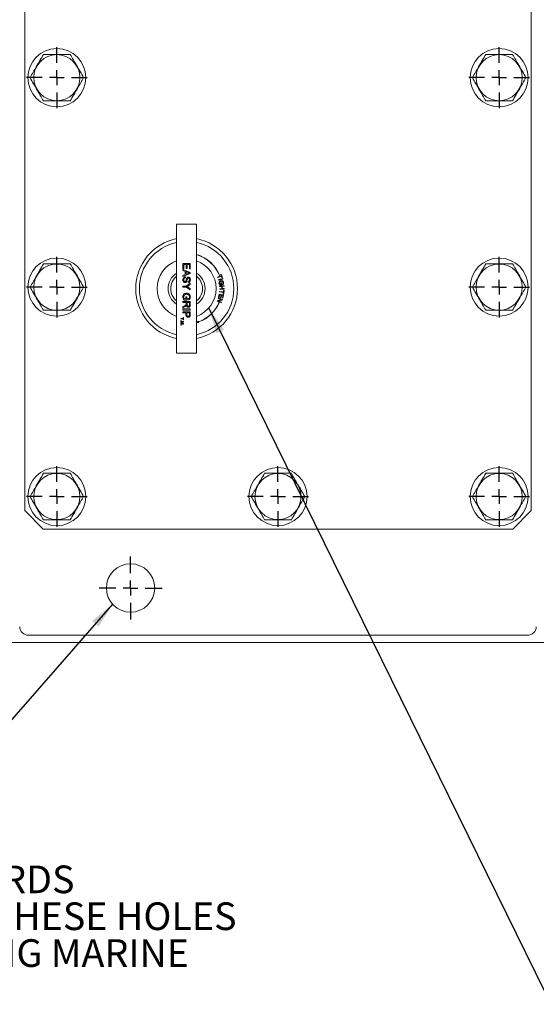
# Model space of a CAD drawing. Units: millimetres. Extents: x 11 to 1180, y 5 to 832.
# Drawn here: x 965 to 1025, y 511 to 624 of the extents above; entities that cross this region are included whole.
import ezdxf

# ---------------------------------------------------------------- set-up
doc = ezdxf.new("R2010")
doc.units = ezdxf.units.MM
doc.layers.add('SLD-0', color=7, linetype='Continuous')
doc.styles.add('SLDTEXTSTYLE0', font='TXT', dxfattribs={"width": 0.605})
doc.dimstyles.new('SLDDIMSTYLE6', dxfattribs={"dimtxt": 0.18, "dimasz": 3, "dimexe": 0, "dimexo": 0.0625, "dimgap": 0, "dimtad": 0, "dimtih": 1, "dimtoh": 1, "dimdec": 0, "dimrnd": 1e-09, "dimzin": 0, "dimdsep": 46, "dimtxsty": 'Standard', "dimsah": 1, "dimcen": 0.09, "dimadec": 0, "dimazin": 0, "dimtfac": 3, "dimtdec": 0, "dimtofl": 0, "dimtmove": 0, "dimatfit": 3, "dimfxl": 0, "dimfrac": 2, "dimtolj": 1, "dimtzin": 0, "dimarcsym": 0})

# ---------------------------------------------------------------- blocks, each defined once
blk = doc.blocks.new('SW_SYMBOL_HOLE_DIAM')
at = {"layer": 'SLD-0', "color": 0}
blk.add_line((300, 0), (700, 1000), dxfattribs=at)
blk.add_circle((500, 500), 350, dxfattribs=at)
blk = doc.blocks.new('SW_NOTE_32')
at = {"layer": 'SLD-0', "color": 0, "xscale": 0.004092790073775989, "yscale": 0.004092790073775989, "zscale": 0.004092790073775989}
blk.add_blockref('SW_SYMBOL_HOLE_DIAM', (-27.33, -1.28), dxfattribs=at)
at = {"layer": 'SLD-0', "color": 0, "char_height": 3.175, "attachment_point": 1, "style": 'SLDTEXTSTYLE0'}
for s, insert in [('2X', (-33.68, 2.36)), ('16.7 THRU', (-22.83, 2.36)), ('FOR 5/8-11UNC STANDARDS', (-33.68, -1.88)), ('EYEBOLTS WITH NUTS. THESE HOLES', (-33.68, -6.11)), ('MAY BE USED FOR LIFTING MARINE', (-33.68, -10.34)), ('TRANSMISSION ONLY.', (-33.68, -14.58))]:
    blk.add_mtext(s, dxfattribs=dict(at, insert=insert))
blk = doc.blocks.new('SW_CENTERMARKSYMBOL_26')
at = {"layer": 'SLD-0', "color": 0}
for p, q in [((0, 1.69), (0, 3.49)), ((-1.69, 0), (-3.49, 0)), ((0, 0), (-0.85, 0)), ((0, 0), (0, 0.85)), ((0, 0), (0, -0.85)), ((0, 0), (0.85, 0)), ((1.69, 0), (3.49, 0)), ((0, -1.69), (0, -3.49))]:
    blk.add_line(p, q, dxfattribs=at)
blk = doc.blocks.new('SW_CENTERMARKSYMBOL_27')
at = {"layer": 'SLD-0', "color": 0}
for p, q in [((0, 1.69), (0, 3.49)), ((-1.69, 0), (-3.49, 0)), ((0, 0), (-0.85, 0)), ((0, 0), (0, 0.85)), ((0, 0), (0, -0.85)), ((0, 0), (0.85, 0)), ((1.69, 0), (3.49, 0)), ((0, -1.69), (0, -3.49))]:
    blk.add_line(p, q, dxfattribs=at)
blk = doc.blocks.new('SW_CENTERMARKSYMBOL_28')
at = {"layer": 'SLD-0', "color": 0}
for p, q in [((0, 1.69), (0, 3.49)), ((-1.69, 0), (-3.49, 0)), ((0, 0), (-0.85, 0)), ((0, 0), (0, 0.85)), ((0, 0), (0, -0.85)), ((0, 0), (0.85, 0)), ((1.69, 0), (3.49, 0)), ((0, -1.69), (0, -3.49))]:
    blk.add_line(p, q, dxfattribs=at)
blk = doc.blocks.new('SW_CENTERMARKSYMBOL_29')
at = {"layer": 'SLD-0', "color": 0}
for p, q in [((0, 1.69), (0, 3.62)), ((-1.69, 0), (-3.62, 0)), ((0, 0), (-0.85, 0)), ((0, 0), (0, 0.85)), ((0, 0), (0, -0.85)), ((0, 0), (0.85, 0)), ((1.69, 0), (3.62, 0)), ((0, -1.69), (0, -3.62))]:
    blk.add_line(p, q, dxfattribs=at)
blk = doc.blocks.new('SW_CENTERMARKSYMBOL_30')
at = {"layer": 'SLD-0', "color": 0}
for p, q in [((0, 1.69), (0, 3.49)), ((-1.69, 0), (-3.49, 0)), ((0, 0), (-0.85, 0)), ((0, 0), (0, 0.85)), ((0, 0), (0, -0.85)), ((0, 0), (0.85, 0)), ((1.69, 0), (3.49, 0)), ((0, -1.69), (0, -3.49))]:
    blk.add_line(p, q, dxfattribs=at)
blk = doc.blocks.new('SW_CENTERMARKSYMBOL_31')
at = {"layer": 'SLD-0', "color": 0}
for p, q in [((0, 1.69), (0, 3.49)), ((-1.69, 0), (-3.49, 0)), ((0, 0), (-0.85, 0)), ((0, 0), (0, 0.85)), ((0, 0), (0, -0.85)), ((0, 0), (0.85, 0)), ((1.69, 0), (3.49, 0)), ((0, -1.69), (0, -3.49))]:
    blk.add_line(p, q, dxfattribs=at)
blk = doc.blocks.new('SW_CENTERMARKSYMBOL_32')
at = {"layer": 'SLD-0', "color": 0}
for p, q in [((0, 1.69), (0, 3.49)), ((-1.69, 0), (-3.49, 0)), ((0, 0), (-0.85, 0)), ((0, 0), (0, 0.85)), ((0, 0), (0, -0.85)), ((0, 0), (0.85, 0)), ((1.69, 0), (3.49, 0)), ((0, -1.69), (0, -3.49))]:
    blk.add_line(p, q, dxfattribs=at)
blk = doc.blocks.new('SW_CENTERMARKSYMBOL_33')
at = {"layer": 'SLD-0', "color": 0}
for p, q in [((0, 1.69), (0, 3.49)), ((-1.69, 0), (-3.49, 0)), ((0, 0), (-0.85, 0)), ((0, 0), (0, 0.85)), ((0, 0), (0, -0.85)), ((0, 0), (0.85, 0)), ((1.69, 0), (3.49, 0)), ((0, -1.69), (0, -3.49))]:
    blk.add_line(p, q, dxfattribs=at)

msp = doc.modelspace()

# ---------------------------------------------------------------- linework, layer by layer
at = {"color": 7, "linetype": 'Continuous', "lineweight": 15}
for p, q in [((1023.92914944, 567.79392884), (1023.92914944, 715.28325802)), ((965.76314721, 640.02436723), (965.76314721, 567.79392884)), ((983.20447955, 600.68692591), (983.20447955, 585.87025927)), ((983.20447955, 600.68692591), (985.49047662, 600.68692591)), ((985.49047662, 600.68692591), (985.49047662, 585.87025927)), ((983.92414603, 596.14423241), (984.77081014, 596.14423241)), ((983.92414603, 595.52551633), (983.92414603, 596.14423241)), ((984.02183804, 596.02483438), (984.02183804, 595.52551633)), ((984.31491408, 596.02483438), (984.02183804, 596.02483438)), ((984.31491408, 595.57979133), (984.31491408, 596.02483438)), ((984.41260609, 596.02483438), (984.41260609, 595.57979133)), ((984.67311813, 596.02483438), (984.41260609, 596.02483438)), ((984.67311813, 595.54722732), (984.67311813, 596.02483438)), ((984.77081014, 596.14423241), (984.77081014, 595.54722732)), ((984.02183804, 595.52551633), (983.92414603, 595.52551633)), ((983.92414603, 595.47853794), (984.77081014, 595.14237768)), ((983.92414603, 595.3518433), (983.92414603, 595.47853794)), ((984.18465806, 595.25550729), (983.92414603, 595.3518433)), ((984.77081014, 595.00771092), (983.92414603, 594.67155562)), ((983.92414603, 594.79825026), (984.18465806, 594.89458627)), ((983.92414603, 594.67155562), (983.92414603, 594.79825026)), ((984.18465806, 594.89458627), (984.18465806, 595.25550729)), ((984.21722207, 594.62457723), (984.21722207, 594.50517422)), ((984.28235008, 595.21955079), (984.28235008, 594.93054277)), ((984.51674534, 595.13288067), (984.28235008, 595.21955079)), ((984.28235008, 594.93054277), (984.50487408, 595.01280215)), ((984.41260609, 595.57979133), (984.31491408, 595.57979133)), ((984.77081014, 595.54722732), (984.67311813, 595.54722732)), ((984.77081014, 595.14237768), (984.77081014, 595.00771092)), ((987.91377796, 594.60251854), (988.15018985, 594.68811081)), ((987.93647243, 594.53963067), (987.91377796, 594.60251854)), ((988.35583581, 594.6914586), (987.93647243, 594.53963067)), ((988.15018985, 594.68811081), (988.16611422, 594.69387259)), ((988.16611422, 594.69387259), (988.33314631, 594.75434647)), ((988.27636295, 594.91106198), (988.33253536, 594.93131266)), ((988.33314631, 594.75434647), (988.27636295, 594.91106198)), ((988.33253536, 594.93131266), (988.46899523, 594.55438282)), ((988.41282282, 594.53413214), (988.35583581, 594.6914586)), ((988.46899523, 594.55438282), (988.41282282, 594.53413214)), ((983.92414603, 593.57048398), (984.28286168, 593.57048398)), ((983.92414603, 593.45108098), (983.92414603, 593.57048398)), ((984.28286168, 593.45108098), (983.92414603, 593.45108098)), ((984.28286168, 593.57048398), (984.77081014, 593.89612403)), ((984.77081014, 593.12544094), (984.28286168, 593.45108098)), ((984.77081014, 593.75484115), (984.51199684, 593.59066512)), ((984.52166272, 593.4244526), (984.77081014, 593.26671885)), ((984.5320091, 593.98415015), (984.5320091, 594.10355316)), ((984.77081014, 593.89612403), (984.77081014, 593.75484115)), ((988.01463399, 594.30703348), (988.49953764, 594.43698651)), ((988.03183489, 594.24292372), (988.01463399, 594.30703348)), ((988.51673358, 594.37287674), (988.03183489, 594.24292372)), ((988.14255052, 593.58670141), (988.64607069, 593.60959953)), ((988.14560029, 593.52014786), (988.14255052, 593.58670141)), ((988.38291122, 593.5309363), (988.14560029, 593.52014786)), ((988.3813317, 593.72398581), (988.1962245, 593.69498319)), ((988.21942561, 593.76489447), (988.31233932, 593.77944793)), ((988.28933689, 593.92608529), (988.34785375, 593.93524454)), ((988.31233932, 593.77944793), (988.28933689, 593.92608529)), ((988.34785375, 593.93524454), (988.3813317, 593.72398581)), ((988.39481725, 593.26920237), (988.38291122, 593.5309363)), ((988.64912543, 593.54304598), (988.44234202, 593.53368308)), ((988.44234202, 593.53368308), (988.45424804, 593.27194915)), ((988.48492953, 593.74790218), (988.45928464, 593.80488918)), ((988.49953764, 594.43698651), (988.51673358, 594.37287674)), ((988.64607069, 593.60959953), (988.64912543, 593.54304598)), ((984.26063908, 592.31252299), (984.3583311, 592.31252299)), ((984.26063908, 592.08457496), (984.26063908, 592.31252299)), ((984.3583311, 592.31252299), (984.3583311, 591.96517692)), ((984.77081014, 593.26671885), (984.77081014, 593.12544094)), ((988.02358958, 592.28359984), (988.10266011, 592.65238867)), ((988.1469265, 592.57454004), (988.0819028, 592.27108286)), ((988.10266011, 592.65238867), (988.59682235, 592.54645135)), ((988.12756989, 592.89016154), (988.13489629, 592.95610414)), ((988.56748693, 592.84161852), (988.12756989, 592.89016154)), ((988.13489629, 592.95610414), (988.57481334, 592.90756112)), ((988.31514074, 592.538514), (988.1469265, 592.57454004)), ((988.15750632, 593.25841393), (988.39481725, 593.26920237)), ((988.16056106, 593.19176104), (988.15750632, 593.25841393)), ((988.66408123, 593.21465916), (988.16056106, 593.19176104)), ((988.25652454, 592.26507769), (988.31514074, 592.538514)), ((988.37314599, 592.52610133), (988.31452979, 592.25266502)), ((988.52446728, 592.49363667), (988.37314599, 592.52610133)), ((988.45424804, 593.27194915), (988.66103146, 593.28131205)), ((988.46188241, 592.20167822), (988.52446728, 592.49363667)), ((988.59682235, 592.54645135), (988.52019562, 592.18916124)), ((988.54927275, 592.67655836), (988.56748693, 592.84161852)), ((988.60819194, 592.67004655), (988.54927275, 592.67655836)), ((988.57481334, 592.90756112), (988.59292818, 593.07190603)), ((988.59292818, 593.07190603), (988.65185234, 593.06539422)), ((988.65185234, 593.06539422), (988.60819194, 592.67004655)), ((988.66103146, 593.28131205), (988.66408123, 593.21465916)), ((983.92414603, 591.79149892), (984.77081014, 591.79149892)), ((983.92414603, 591.67209592), (983.92414603, 591.79149892)), ((984.30406107, 591.67209592), (983.92414603, 591.67209592)), ((983.92414603, 591.2077211), (984.10291029, 591.31321635)), ((984.15786081, 591.20975759), (983.92414603, 591.07084896)), ((983.92414603, 591.07084896), (983.92414603, 591.2077211)), ((984.3583311, 591.96517692), (984.04507392, 591.96517692)), ((984.10019331, 592.08457496), (984.26063908, 592.08457496)), ((984.30406107, 591.54981202), (984.30406107, 591.67209592)), ((984.40175308, 591.67209592), (984.40175308, 591.44533501)), ((984.67311813, 591.67209592), (984.40175308, 591.67209592)), ((984.53217798, 591.97908467), (984.50470024, 592.08830522)), ((984.67311813, 591.41972488), (984.67311813, 591.67209592)), ((984.77081014, 591.79149892), (984.77081014, 591.42413563)), ((987.86203119, 591.82959622), (987.88543595, 591.89350234)), ((988.10072793, 591.74220588), (987.86203119, 591.82959622)), ((987.88543595, 591.89350234), (988.34601098, 592.00543986)), ((987.97600521, 592.14088645), (987.99788011, 592.20062024)), ((988.34601098, 592.00543986), (987.97600521, 592.14088645)), ((988.44533218, 591.96432756), (987.98506015, 591.85229069)), ((987.98506015, 591.85229069), (988.35476292, 591.71694344)), ((987.99788011, 592.20062024), (988.46873694, 592.02823864)), ((988.0819028, 592.27108286), (988.02358958, 592.28359984)), ((988.1166374, 591.73637953), (988.10072793, 591.74220588)), ((988.33288802, 591.65720966), (988.1166374, 591.73637953)), ((988.31452979, 592.25266502), (988.25652454, 592.26507769)), ((988.35476292, 591.71694344), (988.33288802, 591.65720966)), ((988.46873694, 592.02823864), (988.44533218, 591.96432756)), ((988.52019562, 592.18916124), (988.46188241, 592.20167822)), ((983.92414603, 590.93397683), (984.77081014, 590.93397683)), ((983.92414603, 590.81457879), (983.92414603, 590.93397683)), ((984.77081014, 590.81457879), (983.92414603, 590.81457879)), ((983.92414603, 590.6191898), (984.77081014, 590.6191898)), ((983.92414603, 590.49979176), (983.92414603, 590.6191898)), ((984.27149706, 590.49979176), (983.92414603, 590.49979176)), ((984.27149706, 590.29236263), (984.27149706, 590.49979176)), ((984.36918908, 590.49979176), (984.36918908, 590.29558625)), ((984.67311813, 590.49979176), (984.36918908, 590.49979176)), ((984.67311813, 590.29762274), (984.67311813, 590.49979176)), ((984.77081014, 590.93397683), (984.77081014, 590.81457879)), ((984.77081014, 590.6191898), (984.77081014, 590.30813799)), ((983.6701458, 589.83877625), (983.96973365, 589.83877625)), ((983.6701458, 589.79101803), (983.6701458, 589.83877625)), ((983.96973365, 589.79101803), (983.6701458, 589.79101803)), ((983.6701458, 589.62602741), (983.71356282, 589.62602741)), ((983.6701458, 589.58260542), (983.6701458, 589.62602741)), ((983.71356282, 589.58260542), (983.6701458, 589.58260542)), ((983.6701458, 589.508795), (984.00881443, 589.508795)), ((983.6701458, 589.46103678), (983.6701458, 589.508795)), ((983.6701458, 589.37121258), (983.95671003, 589.46103678)), ((983.95671003, 589.46103678), (983.6701458, 589.46103678)), ((983.6701458, 589.32127879), (983.6701458, 589.37121258)), ((983.95671003, 589.23091318), (983.6701458, 589.32127879)), ((983.6701458, 589.23091318), (983.95671003, 589.23091318)), ((983.6701458, 589.18315496), (983.6701458, 589.23091318)), ((984.00881443, 589.18315496), (983.6701458, 589.18315496)), ((983.6701458, 589.10934454), (983.71356282, 589.10934454)), ((983.6701458, 589.06592256), (983.6701458, 589.10934454)), ((983.71356282, 589.06592256), (983.6701458, 589.06592256)), ((983.71356282, 589.62602741), (983.71356282, 589.58260542)), ((983.71356282, 589.10934454), (983.71356282, 589.06592256)), ((984.00881443, 589.43695154), (983.77116077, 589.36123874)), ((983.77523376, 589.32935522), (984.00881443, 589.25438748)), ((983.96973365, 589.94732624), (984.00881443, 589.94732624)), ((983.96973365, 589.83877625), (983.96973365, 589.94732624)), ((983.96973365, 589.68247301), (983.96973365, 589.79101803)), ((984.00881443, 589.68247301), (983.96973365, 589.68247301)), ((984.00881443, 589.94732624), (984.00881443, 589.68247301)), ((984.00881443, 589.508795), (984.00881443, 589.43695154)), ((984.00881443, 589.25438748), (984.00881443, 589.18315496)), ((985.70757661, 589.52089971), (985.49047662, 589.37863833)), ((985.49047662, 589.37863833), (985.75368577, 589.39351962)), ((985.72774781, 589.46516937), (985.70757661, 589.52089971)), ((985.75368577, 589.39351962), (985.73351456, 589.449245)), ((983.20447955, 585.87025927), (985.49047662, 585.87025927)), ((965.76314721, 567.79392884), (967.87981245, 565.67725863)), ((1021.81247923, 565.67725863), (1023.92914944, 567.79392884)), ((967.87981245, 565.67725863), (1021.81247923, 565.67725863)), ((1023.498337, 553.48525769), (966.19394971, 553.48525769)), ((931.30779195, 552.63859358), (1028.71280962, 552.63859358))]:
    msp.add_line(p, q, dxfattribs=at)
for centre, radius in [((969.44614541, 617.4932601), 3.33333333), ((1020.24614541, 617.4932601), 3.33333333), ((969.44614541, 617.4932601), 2.64618873), ((1020.24614541, 617.4932601), 2.64618873), ((969.44614541, 593.44792677), 3.33333333), ((969.44614541, 593.44792677), 2.64618873), ((1020.24614541, 593.44792677), 3.33333333), ((1020.24614541, 593.44792677), 2.64618873), ((969.44614541, 569.40259343), 3.33333333), ((969.44614541, 569.40259343), 2.64618873), ((994.84614541, 569.40259343), 3.33333333), ((994.84614541, 569.40259343), 2.64618873), ((1020.24614541, 569.40259343), 3.33333333), ((1020.24614541, 569.40259343), 2.64618873), ((977.91281207, 558.90392677), 2.778125)]:
    msp.add_circle(centre, radius, dxfattribs=at)
for centre, radius, start, end in [((984.34747874, 593.27859343), 5.842, 101.282824288, 258.717175712), ((984.34747874, 593.27859343), 5.842, 281.282824288, 78.717175712), ((984.34747874, 593.27859343), 4.05553333, 20.3377763336, 73.7794540252), ((984.34747874, 593.27859343), 4.07246667, 20.3359672077, 73.7898369184), ((984.34747874, 593.27859343), 3.38666667, 109.7246335587, 250.2753664413), ((984.34747874, 593.27859343), 3.38666667, 289.7246335587, 70.2753664413), ((984.34747874, 593.27859343), 2.11666667, 122.6836388463, 237.3163611537), ((984.34747874, 593.27859343), 2.11666667, 302.6836388463, 57.3163611537), ((984.34747874, 593.27859343), 4.05553333, 289.8977511268, 337.7383097349), ((984.34747874, 593.27859343), 4.07246667, 289.8977511268, 337.7472678066), ((966.19395187, 554.5012601), 1.016, 182, 270), ((1023.49833894, 554.5012601), 1.016, 270, 358)]:
    msp.add_arc(centre, radius, start, end, dxfattribs=at)
at = {"color": 8, "linetype": 'Continuous', "lineweight": 15}
for radius, start, end in [(5.41866667, 102.1772977884, 257.8227022116), (5.41866667, 282.1772977884, 77.8227022116), (1.82033333, 128.8958713343, 231.1041286657), (1.82033333, 308.8958713343, 51.1041286657)]:
    msp.add_arc((984.34747874, 593.27859343), radius, start, end, dxfattribs=at)
at = {"color": 7, "linetype": 'Continuous', "lineweight": 15}
for points, knots in [([(967.90654514, 620.15992727), (967.77291999, 619.92847914), (967.50277167, 619.46056331), (967.10250271, 618.76728929), (966.71987833, 618.10456095), (966.48530404, 617.69826798), (966.36694226, 617.49326017)], [0, 0, 0, 0, 0.2646041459, 0.5349469396, 0.765342944, 1, 1, 1, 1]), ([(970.98574592, 620.15992727), (970.61494884, 620.15992727), (969.99098481, 620.15992727), (969.07825143, 620.15992727), (968.42329236, 620.15992727), (968.03626375, 620.15992727), (967.90654514, 620.15992727)], [0, 0, 0, 0, 0.3653060038, 0.6147238394, 0.8708687404, 1, 1, 1, 1]), ([(972.5253488, 617.49326017), (972.39172119, 617.72470784), (972.12156872, 618.19262136), (971.72130821, 618.88589935), (971.33868034, 619.54862462), (971.10410738, 619.95491844), (970.98574592, 620.15992727)], [0, 0, 0, 0, 0.2646049301, 0.5349469392, 0.7653422658, 1, 1, 1, 1]), ([(1018.7065408, 620.15992727), (1018.57291725, 619.92847918), (1018.30277216, 619.46056343), (1017.90250847, 618.76728822), (1017.5198843, 618.10455984), (1017.28530659, 617.69826783), (1017.16694289, 617.49326017)], [0, 0, 0, 0, 0.2646035804, 0.5349457956, 0.7653419831, 1, 1, 1, 1]), ([(1021.78574655, 620.15992727), (1021.41494946, 620.15992727), (1020.79098542, 620.15992727), (1019.87825046, 620.15992727), (1019.22328958, 620.15992727), (1018.83625941, 620.15992727), (1018.7065408, 620.15992727)], [0, 0, 0, 0, 0.3653054297, 0.6147228733, 0.8708689434, 1, 1, 1, 1]), ([(1023.32534446, 617.49326017), (1023.19172164, 617.72470868), (1022.92157723, 618.19262668), (1022.52130229, 618.88589654), (1022.13867606, 619.54862376), (1021.90410623, 619.95491837), (1021.78574655, 620.15992727)], [0, 0, 0, 0, 0.2646035742, 0.5349473698, 0.7653428667, 1, 1, 1, 1]), ([(966.36694226, 617.49326017), (966.50056981, 617.26181247), (966.7707222, 616.79389889), (967.17098374, 616.1006207), (967.55360939, 615.43789403), (967.78818346, 615.03160094), (967.90654514, 614.82659306)], [0, 0, 0, 0, 0.2646049263, 0.5349469314, 0.7653429399, 1, 1, 1, 1]), ([(970.98574592, 614.82659306), (971.11937107, 615.05804119), (971.38951939, 615.52595702), (971.78978834, 616.21923105), (972.17241273, 616.88195939), (972.40698701, 617.28825235), (972.5253488, 617.49326017)], [0, 0, 0, 0, 0.2646041459, 0.5349469396, 0.765342944, 1, 1, 1, 1]), ([(1017.16694289, 617.49326017), (1017.30057047, 617.26181248), (1017.5707229, 616.79389893), (1017.97098405, 616.10062053), (1018.35361061, 615.43789525), (1018.58818111, 615.03160113), (1018.7065408, 614.82659306)], [0, 0, 0, 0, 0.2646051312, 0.5349473457, 0.7653435326, 1, 1, 1, 1]), ([(1021.78574655, 614.82659306), (1021.91937413, 615.05804075), (1022.18952656, 615.5259543), (1022.58978771, 616.2192327), (1022.97241427, 616.88195798), (1023.20698477, 617.2882521), (1023.32534446, 617.49326017)], [0, 0, 0, 0, 0.2646051312, 0.5349473457, 0.7653435326, 1, 1, 1, 1]), ([(967.90654514, 614.82659306), (968.03626585, 614.82659306), (968.4168556, 614.82659306), (969.07144074, 614.82659306), (969.98447935, 614.82659306), (970.6149498, 614.82659306), (970.98574592, 614.82659306)], [0, 0, 0, 0, 0.1291317918, 0.378861911, 0.6346924904, 1, 1, 1, 1]), ([(1018.7065408, 614.82659306), (1018.8362615, 614.82659306), (1019.21685439, 614.82659306), (1019.87144151, 614.82659306), (1020.78448156, 614.82659306), (1021.41495042, 614.82659306), (1021.78574655, 614.82659306)], [0, 0, 0, 0, 0.12913159143, 0.37886446531, 0.6346930573, 1, 1, 1, 1]), ([(967.90654514, 596.114594), (967.77291993, 595.88314674), (967.50277115, 595.41523205), (967.10250197, 594.72195811), (966.71987902, 594.05922808), (966.48530416, 593.65293465), (966.36694226, 593.4479269)], [0, 0, 0, 0, 0.2646034705, 0.5349462606, 0.7653429472, 1, 1, 1, 1]), ([(970.98574592, 596.114594), (970.61494884, 596.114594), (969.99098481, 596.114594), (969.07825143, 596.114594), (968.42329236, 596.114594), (968.03626375, 596.114594), (967.90654514, 596.114594)], [0, 0, 0, 0, 0.3653060038, 0.6147238394, 0.8708687404, 1, 1, 1, 1]), ([(972.5253488, 593.4479269), (972.39172118, 593.67937374), (972.12156835, 594.14728617), (971.72130657, 594.84056428), (971.33868236, 595.50329264), (971.10410771, 595.9095862), (970.98574592, 596.114594)], [0, 0, 0, 0, 0.2646042509, 0.53494625246, 0.76534294303, 1, 1, 1, 1]), ([(1018.7065408, 596.114594), (1018.57291719, 595.88314678), (1018.30277165, 595.41523217), (1017.90250772, 594.72195705), (1017.51988499, 594.05922698), (1017.28530671, 593.6529345), (1017.16694289, 593.4479269)], [0, 0, 0, 0, 0.26460290502, 0.53494511666, 0.76534198627, 1, 1, 1, 1]), ([(1021.78574655, 596.114594), (1021.41494946, 596.114594), (1020.79098542, 596.114594), (1019.87825046, 596.114594), (1019.22328958, 596.114594), (1018.83625941, 596.114594), (1018.7065408, 596.114594)], [0, 0, 0, 0, 0.3653054297, 0.6147228733, 0.8708689434, 1, 1, 1, 1]), ([(1023.32534446, 593.4479269), (1023.19172163, 593.67937458), (1022.92157686, 594.1472915), (1022.52130065, 594.84056147), (1022.13867808, 595.50329179), (1021.90410657, 595.90958613), (1021.78574655, 596.114594)], [0, 0, 0, 0, 0.264602895, 0.5349466831, 0.765343544, 1, 1, 1, 1]), ([(983.91329302, 594.26993456), (983.915808, 594.31930372), (983.92081948, 594.41767931), (983.99166273, 594.54152668), (984.10156015, 594.6113159), (984.17864912, 594.62015461), (984.21722207, 594.62457723)], [0, 0, 0, 0, 0.2808101481, 0.5595570017, 0.7796159222, 1, 1, 1, 1]), ([(984.36681482, 594.46701235), (984.37760663, 594.48603041), (984.39916657, 594.52402482), (984.45862974, 594.5784989), (984.51529598, 594.58689716), (984.54981599, 594.59201322)], [0, 0, 0, 0, 0.2814429028, 0.56226851, 1, 1, 1, 1]), ([(984.50487408, 595.01280215), (984.53626726, 595.02445739), (984.59232463, 595.04526962), (984.64843196, 595.06594675), (984.67311813, 595.0750443)], [0, 0, 0, 0, 0.5600188188, 1, 1, 1, 1]), ([(984.67311813, 595.0750443), (984.64290175, 595.08311712), (984.58893645, 595.09753489), (984.53880644, 595.12207925), (984.51674534, 595.13288067)], [0, 0, 0, 0, 0.5599221972, 1, 1, 1, 1]), ([(984.54981599, 594.59201322), (984.57589926, 594.58917567), (984.62807424, 594.58349966), (984.69653008, 594.54129611), (984.76712463, 594.44958971), (984.77567364, 594.36053324), (984.78166812, 594.29808782)], [0, 0, 0, 0, 0.1870321826, 0.3741248394, 0.5611431868, 1, 1, 1, 1]), ([(966.36694226, 593.4479269), (966.50056987, 593.21648006), (966.77072271, 592.74856763), (967.17098448, 592.05528952), (967.5536087, 591.39256116), (967.78818334, 590.9862676), (967.90654514, 590.7812598)], [0, 0, 0, 0, 0.2646042509, 0.53494625246, 0.76534294303, 1, 1, 1, 1]), ([(970.98574592, 590.7812598), (971.11937113, 591.01270706), (971.3895199, 591.48062175), (971.78978909, 592.17389569), (972.17241203, 592.83662572), (972.40698689, 593.24291915), (972.5253488, 593.4479269)], [0, 0, 0, 0, 0.2646034705, 0.5349462606, 0.7653429472, 1, 1, 1, 1]), ([(984.16447692, 593.96243916), (984.12323952, 593.96921928), (984.04073793, 593.98278393), (983.93310416, 594.09758967), (983.92080643, 594.20457246), (983.91329302, 594.26993456)], [0, 0, 0, 0, 0.2799479941, 0.5600777783, 1, 1, 1, 1]), ([(984.21722207, 594.50517422), (984.18492248, 594.50035924), (984.12062267, 594.49077389), (984.05022261, 594.42801799), (984.01628016, 594.35118562), (984.01275079, 594.300532), (984.01098503, 594.2751897)], [0, 0, 0, 0, 0.2806362662, 0.5586715568, 0.779200795, 1, 1, 1, 1]), ([(984.01098503, 594.2751897), (984.01258372, 594.24979643), (984.0157753, 594.19910207), (984.04689844, 594.13361836), (984.09904227, 594.09045962), (984.13882686, 594.08471379), (984.15871017, 594.08184217)], [0, 0, 0, 0, 0.2809139116, 0.560808077, 0.7805031067, 1, 1, 1, 1]), ([(984.15871017, 594.08184217), (984.173312, 594.08321142), (984.2025055, 594.08594897), (984.24704313, 594.11696795), (984.26316697, 594.1511664), (984.27302195, 594.1720687)], [0, 0, 0, 0, 0.2800911309, 0.5599873989, 1, 1, 1, 1]), ([(984.36918908, 594.10931494), (984.35783142, 594.08689874), (984.3351495, 594.04213224), (984.28313382, 593.99357405), (984.22358489, 593.9664675), (984.18418498, 593.96378231), (984.16447692, 593.96243916)], [0, 0, 0, 0, 0.28036945183, 0.55991462752, 0.77986673867, 1, 1, 1, 1]), ([(984.27302195, 594.1720687), (984.28376174, 594.2055044), (984.30145465, 594.26058689), (984.32111221, 594.33869414), (984.33995071, 594.40431836), (984.35786203, 594.4461188), (984.36681482, 594.46701235)], [0, 0, 0, 0, 0.33994072978, 0.56002360893, 0.78008204383, 1, 1, 1, 1]), ([(984.48282533, 594.44225158), (984.45953596, 594.3810065), (984.41782713, 594.27132295), (984.38408866, 594.15894382), (984.36918908, 594.10931494)], [0, 0, 0, 0, 0.5583799003, 1, 1, 1, 1]), ([(984.51199684, 593.59066512), (984.48849394, 593.57569038), (984.44652349, 593.54894915), (984.4044782, 593.52232576), (984.38597772, 593.51061112)], [0, 0, 0, 0, 0.55998682543, 1, 1, 1, 1]), ([(984.38597772, 593.51061112), (984.41128015, 593.49448939), (984.45646409, 593.46569994), (984.50174053, 593.43705621), (984.52166272, 593.4244526)], [0, 0, 0, 0, 0.5599874681, 1, 1, 1, 1]), ([(984.55761923, 594.47261022), (984.54183383, 594.47115364), (984.51362811, 594.46855098), (984.49224246, 594.45029192), (984.48282533, 594.44225158)], [0, 0, 0, 0, 0.5596520026, 1, 1, 1, 1]), ([(984.78166812, 594.29808782), (984.77903012, 594.25612559), (984.77376761, 594.17241556), (984.72054416, 594.06407872), (984.63059279, 593.99777287), (984.56488943, 593.9886937), (984.5320091, 593.98415015)], [0, 0, 0, 0, 0.2807930573, 0.5601513486, 0.7798838947, 1, 1, 1, 1]), ([(984.5320091, 594.10355316), (984.55731355, 594.10810457), (984.60775229, 594.11717677), (984.67698008, 594.18546418), (984.68132103, 594.25239947), (984.68397611, 594.29333931)], [0, 0, 0, 0, 0.2810907852, 0.5602912369, 1, 1, 1, 1]), ([(984.68397611, 594.29333931), (984.68314794, 594.31638554), (984.68149675, 594.36233518), (984.65779193, 594.42348244), (984.61197663, 594.46516637), (984.57572345, 594.47013098), (984.55761923, 594.47261022)], [0, 0, 0, 0, 0.2812827895, 0.5608226082, 0.7806822688, 1, 1, 1, 1]), ([(988.08591617, 593.88934897), (988.08362532, 593.9279998), (988.07905458, 594.00511622), (988.13058761, 594.10506188), (988.21309088, 594.16343566), (988.27204342, 594.17731222), (988.30155088, 594.18425785)], [0, 0, 0, 0, 0.2801538471, 0.5589649869, 0.7792492041, 1, 1, 1, 1]), ([(988.1962245, 593.69498319), (988.16636324, 593.7262541), (988.11303473, 593.78210008), (988.09420306, 593.85657585), (988.08591617, 593.88934897)], [0, 0, 0, 0, 0.55994931213, 1, 1, 1, 1]), ([(988.31630799, 594.11689466), (988.28776246, 594.11072048), (988.23090124, 594.09842184), (988.16597257, 594.04349628), (988.14062845, 593.9709534), (988.14350131, 593.92532281), (988.14493967, 593.90247689)], [0, 0, 0, 0, 0.2807690603, 0.5592774171, 0.7793428339, 1, 1, 1, 1]), ([(988.14493967, 593.90247689), (988.15291453, 593.87346333), (988.16716717, 593.82161044), (988.20344606, 593.78223704), (988.21942561, 593.76489447)], [0, 0, 0, 0, 0.55953586373, 1, 1, 1, 1]), ([(988.30155088, 594.18425785), (988.3401195, 594.18657109), (988.41706337, 594.19118598), (988.51973259, 594.14566466), (988.58040627, 594.06385971), (988.59415451, 594.00481019), (988.60103938, 593.97523926)], [0, 0, 0, 0, 0.2803761649, 0.5593466844, 0.7793288278, 1, 1, 1, 1]), ([(988.41959291, 594.11353197), (988.40037751, 594.11687054), (988.36605031, 594.12283472), (988.33151251, 594.11871033), (988.31630799, 594.11689466)], [0, 0, 0, 0, 0.5597719196, 1, 1, 1, 1]), ([(988.54445967, 593.96608001), (988.54046161, 593.98498117), (988.53247443, 594.0227412), (988.50257463, 594.06869853), (988.46286151, 594.09948087), (988.43402363, 594.10884572), (988.41959291, 594.11353197)], [0, 0, 0, 0, 0.28033097301, 0.56003462053, 0.77983761176, 1, 1, 1, 1]), ([(988.45928464, 593.80488918), (988.47590619, 593.81341544), (988.50900869, 593.83039582), (988.54832653, 593.88787723), (988.54592679, 593.93640925), (988.54445967, 593.96608001)], [0, 0, 0, 0, 0.2815839703, 0.5607859166, 1, 1, 1, 1]), ([(988.60103938, 593.97523926), (988.60329097, 593.94925695), (988.60778727, 593.89737162), (988.58655458, 593.82553994), (988.54026865, 593.77485336), (988.50339961, 593.75689745), (988.48492953, 593.74790218)], [0, 0, 0, 0, 0.2803675409, 0.5598796097, 0.7795153098, 1, 1, 1, 1]), ([(1017.16694289, 593.4479269), (1017.30057052, 593.21648008), (1017.57072342, 592.74856767), (1017.9709848, 592.05528936), (1018.35360991, 591.39256238), (1018.58818099, 590.98626779), (1018.7065408, 590.7812598)], [0, 0, 0, 0, 0.26460445581, 0.53494666672, 0.7653435357, 1, 1, 1, 1]), ([(1021.78574655, 590.7812598), (1021.91937419, 591.01270662), (1022.18952708, 591.48061902), (1022.58978846, 592.17389734), (1022.97241357, 592.83662432), (1023.20698465, 593.2429189), (1023.32534446, 593.4479269)], [0, 0, 0, 0, 0.26460445581, 0.53494666672, 0.7653435357, 1, 1, 1, 1]), ([(983.91329302, 592.31507109), (983.91947009, 592.37932293), (983.93179394, 592.50751137), (984.04163734, 592.65936805), (984.19235294, 592.73486998), (984.29302202, 592.74276254), (984.34341007, 592.74671302)], [0, 0, 0, 0, 0.2801957666, 0.5590167325, 0.7792739414, 1, 1, 1, 1]), ([(984.04507392, 591.96517692), (984.00392452, 592.02463935), (983.93043312, 592.13083719), (983.91853092, 592.2587704), (983.91329302, 592.31507109)], [0, 0, 0, 0, 0.5599211997, 1, 1, 1, 1]), ([(984.34781584, 592.62731002), (984.29976824, 592.62470901), (984.20403674, 592.61952667), (984.0831602, 592.54873887), (984.0218428, 592.43766371), (984.01460743, 592.36263699), (984.01098503, 592.32507473)], [0, 0, 0, 0, 0.2808061005, 0.5594865645, 0.7794562331, 1, 1, 1, 1]), ([(984.01098503, 592.32507473), (984.01687577, 592.2759964), (984.02740566, 592.18826716), (984.07793263, 592.1162872), (984.10019331, 592.08457496)], [0, 0, 0, 0, 0.5594296214, 1, 1, 1, 1]), ([(984.34341007, 592.74671302), (984.40749141, 592.74048328), (984.53534098, 592.72805423), (984.69252149, 592.62629017), (984.77068739, 592.47562447), (984.77800418, 592.37485846), (984.78166812, 592.32439921)], [0, 0, 0, 0, 0.2803411628, 0.5593125724, 0.7793228455, 1, 1, 1, 1]), ([(984.51674534, 592.59576426), (984.48598841, 592.60602134), (984.43104402, 592.62434467), (984.37325539, 592.62640363), (984.34781584, 592.62731002)], [0, 0, 0, 0, 0.5597829254, 1, 1, 1, 1]), ([(984.50470024, 592.08830522), (984.53378349, 592.09773691), (984.59170954, 592.11652232), (984.67029914, 592.19914282), (984.6787876, 592.27825054), (984.68397611, 592.32660459)], [0, 0, 0, 0, 0.2816080168, 0.5608878299, 1, 1, 1, 1]), ([(984.68397611, 592.32660459), (984.68224446, 592.3582714), (984.6787849, 592.42153704), (984.64116175, 592.50345826), (984.58354782, 592.56244591), (984.53902202, 592.58465356), (984.51674534, 592.59576426)], [0, 0, 0, 0, 0.2802780637, 0.5599544268, 0.7798409656, 1, 1, 1, 1]), ([(984.78166812, 592.32439921), (984.77870514, 592.28097821), (984.77278926, 592.19428381), (984.71952291, 592.08125754), (984.63034647, 592.00936678), (984.56494666, 591.98919285), (984.53217798, 591.97908467)], [0, 0, 0, 0, 0.2804037003, 0.5598541443, 0.7794641806, 1, 1, 1, 1]), ([(984.10291029, 591.31321635), (984.14621195, 591.339275), (984.20648681, 591.375548), (984.27806572, 591.43449775), (984.29279957, 591.47215708), (984.30015696, 591.49096237)], [0, 0, 0, 0, 0.5608720645, 0.7807202937, 1, 1, 1, 1]), ([(984.27319083, 591.29896587), (984.25339272, 591.28005261), (984.21802609, 591.24626664), (984.17625055, 591.22091671), (984.15786081, 591.20975759)], [0, 0, 0, 0, 0.5597965567, 1, 1, 1, 1]), ([(984.31491408, 591.36477437), (984.30841411, 591.35165311), (984.2968098, 591.3282279), (984.28040621, 591.30790516), (984.27319083, 591.29896587)], [0, 0, 0, 0, 0.5601337336, 1, 1, 1, 1]), ([(984.30015696, 591.49096237), (984.3015653, 591.50190352), (984.30408076, 591.5214458), (984.30406709, 591.5411428), (984.30406107, 591.54981202)], [0, 0, 0, 0, 0.5598709771, 1, 1, 1, 1]), ([(984.54252435, 591.14021884), (984.50947726, 591.1437201), (984.44344629, 591.15071594), (984.34572796, 591.22873001), (984.32659899, 591.31318508), (984.31491408, 591.36477437)], [0, 0, 0, 0, 0.2805221081, 0.5605076528, 1, 1, 1, 1]), ([(984.40175308, 591.44533501), (984.40222384, 591.42070074), (984.40316053, 591.37168496), (984.42701235, 591.30385124), (984.4819879, 591.26613767), (984.52063615, 591.26179204), (984.53998122, 591.25961687)], [0, 0, 0, 0, 0.2815580613, 0.5602273437, 0.7798752728, 1, 1, 1, 1]), ([(984.53998122, 591.25961687), (984.5621171, 591.26219714), (984.60632499, 591.26735023), (984.66738146, 591.32620692), (984.67094137, 591.38423982), (984.67311813, 591.41972488)], [0, 0, 0, 0, 0.2803993574, 0.5599896516, 1, 1, 1, 1]), ([(984.77081014, 591.42413563), (984.77039723, 591.38510116), (984.76957748, 591.30760467), (984.72342105, 591.2033026), (984.63410411, 591.14946122), (984.57306838, 591.14330139), (984.54252435, 591.14021884)], [0, 0, 0, 0, 0.2816671309, 0.559203648, 0.7794128726, 1, 1, 1, 1]), ([(967.90654514, 590.7812598), (968.03626585, 590.7812598), (968.4168556, 590.7812598), (969.07144074, 590.7812598), (969.98447935, 590.7812598), (970.6149498, 590.7812598), (970.98574592, 590.7812598)], [0, 0, 0, 0, 0.1291317918, 0.378861911, 0.6346924904, 1, 1, 1, 1]), ([(984.52742947, 589.98962071), (984.48506717, 589.99412219), (984.40061456, 590.00309625), (984.27840189, 590.11111994), (984.27411891, 590.2235425), (984.27149706, 590.29236263)], [0, 0, 0, 0, 0.2807569009, 0.5597111258, 1, 1, 1, 1]), ([(984.36918908, 590.29558625), (984.37009244, 590.26963535), (984.37188931, 590.21801639), (984.40252994, 590.14846764), (984.4627969, 590.11320758), (984.50359126, 590.11041724), (984.52403698, 590.10901874)], [0, 0, 0, 0, 0.2814114942, 0.5597556863, 0.7793540741, 1, 1, 1, 1]), ([(984.52403698, 590.10901874), (984.54096742, 590.11009099), (984.57480217, 590.11223383), (984.61790753, 590.13308), (984.65059558, 590.16295876), (984.66063862, 590.18772349), (984.66565761, 590.20009961)], [0, 0, 0, 0, 0.2802508668, 0.5600690562, 0.7801454753, 1, 1, 1, 1]), ([(984.76284299, 590.18263048), (984.75535513, 590.15194482), (984.74040944, 590.09069653), (984.67529159, 590.02767994), (984.601105, 589.99486977), (984.55199232, 589.9913707), (984.52742947, 589.98962071)], [0, 0, 0, 0, 0.2800153654, 0.5589081145, 0.7793956525, 1, 1, 1, 1]), ([(984.66565761, 590.20009961), (984.66838267, 590.21819619), (984.67325255, 590.25053612), (984.67315923, 590.28322549), (984.67311813, 590.29762274)], [0, 0, 0, 0, 0.5595740256, 1, 1, 1, 1]), ([(984.77081014, 590.30813799), (984.77071658, 590.28461002), (984.77054955, 590.24260378), (984.76519737, 590.20095257), (984.76284299, 590.18263048)], [0, 0, 0, 0, 0.5601068014, 1, 1, 1, 1]), ([(1018.7065408, 590.7812598), (1018.8362615, 590.7812598), (1019.21685439, 590.7812598), (1019.87144151, 590.7812598), (1020.78448156, 590.7812598), (1021.41495042, 590.7812598), (1021.78574655, 590.7812598)], [0, 0, 0, 0, 0.12913159143, 0.37886446531, 0.6346930573, 1, 1, 1, 1]), ([(983.77116077, 589.36123874), (983.76189544, 589.358335), (983.7453502, 589.35314974), (983.72874283, 589.34816727), (983.7214356, 589.34597498)], [0, 0, 0, 0, 0.560000485, 1, 1, 1, 1]), ([(983.7214356, 589.34597498), (983.731496, 589.34293155), (983.74946126, 589.33749678), (983.76735873, 589.33184295), (983.77523376, 589.32935522)], [0, 0, 0, 0, 0.5599920849, 1, 1, 1, 1]), ([(967.90654514, 572.06926074), (967.77291993, 571.83781347), (967.50277115, 571.36989878), (967.10250197, 570.67662485), (966.71987902, 570.01389481), (966.48530416, 569.60760138), (966.36694226, 569.40259363)], [0, 0, 0, 0, 0.2646034705, 0.5349462606, 0.7653429472, 1, 1, 1, 1]), ([(970.98574592, 572.06926074), (970.61494884, 572.06926074), (969.99098481, 572.06926074), (969.07825143, 572.06926074), (968.42329236, 572.06926074), (968.03626375, 572.06926074), (967.90654514, 572.06926074)], [0, 0, 0, 0, 0.3653060038, 0.6147238394, 0.8708687404, 1, 1, 1, 1]), ([(972.5253488, 569.40259363), (972.39172118, 569.63404047), (972.12156835, 570.1019529), (971.72130657, 570.79523101), (971.33868236, 571.45795938), (971.10410771, 571.86425293), (970.98574592, 572.06926074)], [0, 0, 0, 0, 0.2646042509, 0.53494625246, 0.76534294303, 1, 1, 1, 1]), ([(993.30654297, 572.06926074), (993.17291734, 571.83781371), (992.90276813, 571.36990021), (992.50250547, 570.67662349), (992.11988155, 570.01389496), (991.88530687, 569.60760143), (991.76694506, 569.40259363)], [0, 0, 0, 0, 0.26460368041, 0.53494589169, 0.76534276099, 1, 1, 1, 1]), ([(996.38574375, 572.06926074), (996.01494667, 572.06926074), (995.39098264, 572.06926074), (994.47824926, 572.06926074), (993.82329019, 572.06926074), (993.43626158, 572.06926074), (993.30654297, 572.06926074)], [0, 0, 0, 0, 0.3653060038, 0.6147238394, 0.8708687404, 1, 1, 1, 1]), ([(997.92535159, 569.40259363), (997.79172401, 569.63404049), (997.52157123, 570.10195295), (997.12130905, 570.79523084), (996.73868574, 571.4579606), (996.50410754, 571.86425312), (996.38574375, 572.06926074)], [0, 0, 0, 0, 0.264604046, 0.5349458382, 0.7653423503, 1, 1, 1, 1]), ([(1018.7065408, 572.06926074), (1018.57291719, 571.83781351), (1018.30277165, 571.3698989), (1017.90250772, 570.67662378), (1017.51988499, 570.01389371), (1017.28530671, 569.60760123), (1017.16694289, 569.40259363)], [0, 0, 0, 0, 0.26460290502, 0.53494511666, 0.76534198627, 1, 1, 1, 1]), ([(1021.78574655, 572.06926074), (1021.41494946, 572.06926074), (1020.79098542, 572.06926074), (1019.87825046, 572.06926074), (1019.22328958, 572.06926074), (1018.83625941, 572.06926074), (1018.7065408, 572.06926074)], [0, 0, 0, 0, 0.3653054297, 0.6147228733, 0.8708689434, 1, 1, 1, 1]), ([(1023.32534446, 569.40259363), (1023.19172163, 569.63404132), (1022.92157686, 570.10195823), (1022.52130065, 570.79522821), (1022.13867808, 571.45795852), (1021.90410657, 571.86425287), (1021.78574655, 572.06926074)], [0, 0, 0, 0, 0.264602895, 0.5349466831, 0.765343544, 1, 1, 1, 1]), ([(966.36694226, 569.40259363), (966.50056987, 569.1711468), (966.77072271, 568.70323436), (967.17098448, 568.00995626), (967.5536087, 567.34722789), (967.78818334, 566.94093434), (967.90654514, 566.73592653)], [0, 0, 0, 0, 0.2646042509, 0.53494625246, 0.76534294303, 1, 1, 1, 1]), ([(970.98574592, 566.73592653), (971.11937113, 566.9673738), (971.3895199, 567.43528849), (971.78978909, 568.12856242), (972.17241203, 568.79129246), (972.40698689, 569.19758589), (972.5253488, 569.40259363)], [0, 0, 0, 0, 0.2646034705, 0.5349462606, 0.7653429472, 1, 1, 1, 1]), ([(991.76694506, 569.40259363), (991.90057068, 569.17114661), (992.1707199, 568.7032331), (992.57098255, 568.00995638), (992.95360647, 567.34722786), (993.18818115, 566.94093433), (993.30654297, 566.73592653)], [0, 0, 0, 0, 0.26460368041, 0.53494589169, 0.76534276099, 1, 1, 1, 1]), ([(996.38574375, 566.73592653), (996.51937133, 566.96737338), (996.78952412, 567.43528584), (997.18978629, 568.12856374), (997.5724096, 568.7912935), (997.80698781, 569.19758601), (997.92535159, 569.40259363)], [0, 0, 0, 0, 0.264604046, 0.5349458382, 0.7653423503, 1, 1, 1, 1]), ([(1017.16694289, 569.40259363), (1017.30057052, 569.17114681), (1017.57072342, 568.70323441), (1017.9709848, 568.00995609), (1018.35360991, 567.34722912), (1018.58818099, 566.94093453), (1018.7065408, 566.73592653)], [0, 0, 0, 0, 0.26460445581, 0.53494666672, 0.7653435357, 1, 1, 1, 1]), ([(1021.78574655, 566.73592653), (1021.91937419, 566.96737335), (1022.18952708, 567.43528576), (1022.58978846, 568.12856407), (1022.97241357, 568.79129105), (1023.20698465, 569.19758564), (1023.32534446, 569.40259363)], [0, 0, 0, 0, 0.26460445581, 0.53494666672, 0.7653435357, 1, 1, 1, 1]), ([(967.90654514, 566.73592653), (968.03626585, 566.73592653), (968.4168556, 566.73592653), (969.07144074, 566.73592653), (969.98447935, 566.73592653), (970.6149498, 566.73592653), (970.98574592, 566.73592653)], [0, 0, 0, 0, 0.1291317918, 0.378861911, 0.6346924904, 1, 1, 1, 1]), ([(993.30654297, 566.73592653), (993.43626367, 566.73592653), (993.816855, 566.73592653), (994.4714403, 566.73592653), (995.38447878, 566.73592653), (996.01494763, 566.73592653), (996.38574375, 566.73592653)], [0, 0, 0, 0, 0.1291317943, 0.3788634894, 0.6346924834, 1, 1, 1, 1]), ([(1018.7065408, 566.73592653), (1018.8362615, 566.73592653), (1019.21685439, 566.73592653), (1019.87144151, 566.73592653), (1020.78448156, 566.73592653), (1021.41495042, 566.73592653), (1021.78574655, 566.73592653)], [0, 0, 0, 0, 0.12913159143, 0.37886446531, 0.6346930573, 1, 1, 1, 1])]:
    msp.add_open_spline(points, degree=3, knots=knots, dxfattribs=at)

# ---------------------------------------------------------------- block references
at = {"layer": 'SLD-0'}
for name, p in [('SW_CENTERMARKSYMBOL_26', (969.44614541, 617.4932601)), ('SW_CENTERMARKSYMBOL_33', (1020.24614541, 617.4932601)), ('SW_CENTERMARKSYMBOL_27', (969.44614541, 593.44792677)), ('SW_CENTERMARKSYMBOL_32', (1020.24614541, 593.44792677)), ('SW_CENTERMARKSYMBOL_28', (969.44614541, 569.40259343)), ('SW_CENTERMARKSYMBOL_30', (994.84614541, 569.40259343)), ('SW_CENTERMARKSYMBOL_31', (1020.24614541, 569.40259343)), ('SW_CENTERMARKSYMBOL_29', (977.91281207, 558.90392677)), ('SW_NOTE_32', (948.15779256, 528.92271663))]:
    msp.add_blockref(name, p, dxfattribs=at)

# ---------------------------------------------------------------- leaders
for points in [[(986.8959671, 591.04818581), (1025.48126464, 512.529274), (1028.48126464, 512.529274)], [(975.84401031, 557.04973212), (951.15779256, 528.92271663), (948.15779256, 528.92271663)]]:
    msp.add_leader(points, dimstyle='SLDDIMSTYLE6', dxfattribs=at)

doc.saveas('drawing.dxf')
